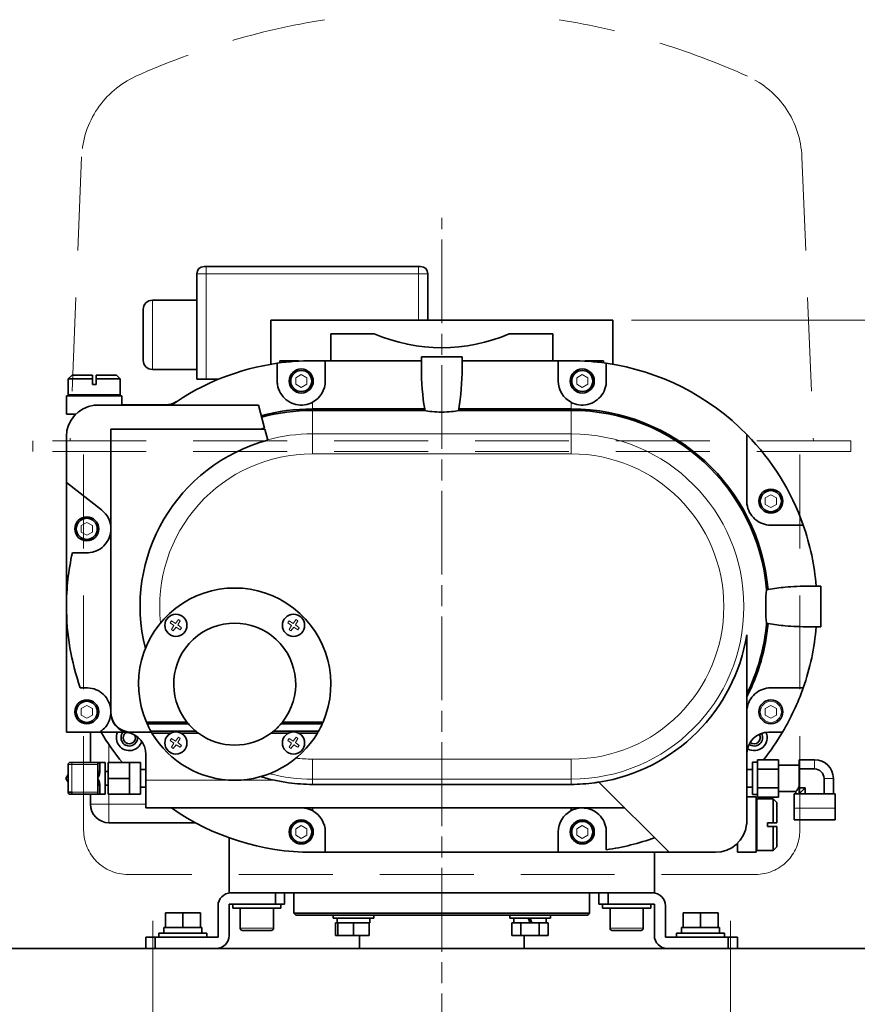
# Model space of a CAD drawing. Units: millimetres. Extents: x 0 to 4752, y 0 to 3360.
# Drawn here: x 2322 to 2775, y 1154 to 1686 of the extents above; entities that cross this region are included whole.
import ezdxf

# ---------------------------------------------------------------- set-up
doc = ezdxf.new("R2010")
doc.units = ezdxf.units.MM
doc.header["$LTSCALE"] = 8
doc.linetypes.add('CHAIN', pattern=[0.3543, 0.2362, -0.0295, 0.0591, -0.0295])
doc.linetypes.add('HIDDEN', pattern=[9.525, 6.35, -3.175])
for name, color, linetype, lineweight in [('DIMENSION', 7, 'Continuous', 18), ('HIDDEN1', 3, 'HIDDEN', 18), ('一点鎖線(細線)', 16, 'CHAIN', 18), ('実線(中線)', 5, 'Continuous', 35), ('実線(細線)', 16, 'Continuous', 18)]:
    doc.layers.add(name, color=color, linetype=linetype, lineweight=lineweight)
doc.styles.add('ULVAC', font='extslim2.shx', dxfattribs={"bigfont": 'extfont2.shx'})
doc.dimstyles.new('ULVAC$0', dxfattribs={"dimtxt": 4, "dimasz": 2.9, "dimexe": 1.2, "dimexo": 1.27, "dimgap": 1, "dimtad": 1, "dimzin": 9, "dimdsep": 46, "dimtxsty": 'ULVAC', "dimblk": 'OPEN30', "dimcen": 0, "dimazin": 0, "dimtfac": 0.75, "dimtmove": 0, "dimatfit": 3, "dimldrblk": 'OPEN30', "dimfxl": 1, "dimtolj": 1, "dimlwd": -1, "dimlwe": -1, "dimarcsym": 0})

# ---------------------------------------------------------------- blocks, each defined once
blk = doc.blocks.new('_Open30')
at = {"color": 0, "linetype": 'ByBlock', "lineweight": -2}
for p, q in [((-1, 0.268), (0, 0)), ((0, 0), (-1, -0.268)), ((0, 0), (-1, 0))]:
    blk.add_line(p, q, dxfattribs=at)
blk = doc.blocks.new('*D19')
at = {"layer": 'Defpoints', "color": 0}
for p in [(2642.55, 1523.95), (2932.37, 265.95), (3092.37, 265.95)]:
    blk.add_point(p, dxfattribs=at)
at = {"layer": 'DIMENSION', "color": 0}
for p, q in [((2652.71, 1523.95), (3101.97, 1523.95)), ((3092.37, 1500.75), (3092.37, 289.15)), ((2942.53, 265.95), (3101.97, 265.95))]:
    blk.add_line(p, q, dxfattribs=at)
at = {"layer": 'DIMENSION', "color": 0, "xscale": 23.2, "yscale": 23.2, "zscale": 23.2}
for p, rotation in [((3092.37, 1523.95), 90), ((3092.37, 265.95), 270)]:
    blk.add_blockref('_Open30', p, dxfattribs=dict(at, rotation=rotation))
at = {"layer": 'DIMENSION', "color": 0, "insert": (3052.37, 820.28), "char_height": 32, "attachment_point": 1, "rotation": 90, "style": 'ULVAC'}
blk.add_mtext('\\A1;(1258)', dxfattribs=at)
blk = doc.blocks.new('*D26')
at = {"layer": 'Defpoints', "color": 0}
for p in [(2550.05, 1778.95), (3172.37, 1778.95), (2932.37, 265.95)]:
    blk.add_point(p, dxfattribs=at)
at = {"layer": 'DIMENSION', "color": 0}
for p, q in [((2560.21, 1778.95), (3181.97, 1778.95)), ((3172.37, 289.15), (3172.37, 1755.75)), ((2942.53, 265.95), (3181.97, 265.95))]:
    blk.add_line(p, q, dxfattribs=at)
at = {"layer": 'DIMENSION', "color": 0, "xscale": 23.2, "yscale": 23.2, "zscale": 23.2}
for p, rotation in [((3172.37, 1778.95), 90), ((3172.37, 265.95), 270)]:
    blk.add_blockref('_Open30', p, dxfattribs=dict(at, rotation=rotation))
at = {"layer": 'DIMENSION', "color": 0, "insert": (3148.37, 1022.45), "char_height": 32, "attachment_point": 5, "rotation": 90, "style": 'ULVAC'}
blk.add_mtext('\\A1;TM-4(Option) (1513)', dxfattribs=at)
blk = doc.blocks.new('*S34')
at = {"layer": 'DIMENSION', "ltscale": 0.5}
for p, q in [((2134.7, 1942.38), (1939.1, 1575.08)), ((2600.32, 1942.38), (2134.7, 1942.38)), ((2181.12, 1942.38), (2600.32, 1942.38)), ((2181.12, 1902.38), (2600.32, 1902.38))]:
    blk.add_line(p, q, dxfattribs=at)
at = {"layer": 'DIMENSION', "linetype": 'Continuous', "ltscale": 0.5}
for p, q in [((1934.99, 1577.28), (1930.92, 1559.73)), ((1939.1, 1575.08), (1930.92, 1559.73)), ((1930.92, 1559.73), (1943.22, 1572.89))]:
    blk.add_line(p, q, dxfattribs=at)
at = {"layer": 'DIMENSION', "color": 7, "insert": (2181.12, 1971.18), "char_height": 24, "attachment_point": 1, "style": 'ULVAC'}
blk.add_mtext('TM-4取付時（オプション）\\PTM-4 mounting（Option）', dxfattribs=at)

msp = doc.modelspace()

# ---------------------------------------------------------------- linework, layer by layer
at = {"layer": 'HIDDEN1'}
for p, q in [((2355.272, 1612.284), (2349.044, 1458.651)), ((2744.834, 1612.284), (2751.063, 1458.651)), ((2771.253, 1458.651), (2328.853, 1458.651)), ((2328.853, 1452.751), (2328.853, 1458.651)), ((2771.253, 1452.751), (2771.253, 1458.651)), ((2771.253, 1452.751), (2328.853, 1452.751)), ((2356.353, 1247.951), (2356.353, 1452.751)), ((2743.753, 1247.951), (2743.753, 1452.751)), ((2719.753, 1223.951), (2380.353, 1223.951)), ((2393.853, 1071.951), (2393.853, 1223.951)), ((2706.253, 1071.951), (2706.253, 1223.951))]:
    msp.add_line(p, q, dxfattribs=at)
for centre, radius, start, end in [((2550.053, 1290.308), 401.2, 99.1068, 114.35341), ((2550.053, 1290.308), 401.2, 65.64659, 80.8932), ((2405.231, 1610.258), 50, 114.35341, 177.67847), ((2694.875, 1610.258), 50, 2.32153, 65.64659), ((2380.353, 1247.951), 24, 180, 270), ((2719.753, 1247.951), 24, 270, 0)]:
    msp.add_arc(centre, radius, start, end, dxfattribs=at)
at = {"layer": '一点鎖線(細線)', "linetype": 'CHAIN', "ltscale": 23.990969}
msp.add_line((2550.053, 230.18), (2550.053, 1579.312), dxfattribs=at)
at = {"layer": '実線(中線)'}
for p, q in [((2421.553, 1552.951), (2422.553, 1552.951)), ((2537.553, 1552.951), (2422.553, 1552.951)), ((2537.553, 1552.951), (2538.553, 1552.951)), ((2417.553, 1548.951), (2417.553, 1491.951)), ((2542.553, 1523.951), (2542.553, 1548.951)), ((2417.553, 1534.701), (2393.553, 1534.701)), ((2388.553, 1502.201), (2388.553, 1529.701)), ((2457.553, 1523.951), (2642.553, 1523.951)), ((2457.553, 1523.951), (2457.553, 1500.034)), ((2642.553, 1523.951), (2642.553, 1500.034)), ((2490.053, 1516.451), (2513.567, 1516.451)), ((2490.053, 1516.451), (2490.053, 1501.951)), ((2586.54, 1516.451), (2610.053, 1516.451)), ((2610.053, 1501.951), (2610.053, 1516.451)), ((2561.053, 1503.951), (2539.053, 1503.951)), ((2539.053, 1503.951), (2539.053, 1498.219)), ((2561.053, 1503.951), (2561.053, 1498.219)), ((2417.553, 1497.201), (2393.553, 1497.201)), ((2462.553, 1500.794), (2462.553, 1501.951)), ((2472.553, 1501.951), (2462.553, 1501.951)), ((2472, 1501.707), (2472, 1501.951)), ((2472.553, 1501.951), (2472.553, 1501.739)), ((2487.053, 1501.951), (2480.053, 1501.951)), ((2539.053, 1501.951), (2487.053, 1501.951)), ((2487.053, 1501.951), (2487.053, 1490.951)), ((2613.053, 1501.951), (2561.053, 1501.951)), ((2613.053, 1490.951), (2613.053, 1501.951)), ((2620.053, 1501.951), (2613.053, 1501.951)), ((2627.553, 1501.739), (2627.553, 1501.951)), ((2637.553, 1501.951), (2627.553, 1501.951)), ((2628.106, 1501.951), (2628.106, 1501.707)), ((2637.553, 1501.951), (2637.553, 1500.794)), ((2350.053, 1494.151), (2348.053, 1492.151)), ((2361.053, 1492.151), (2348.053, 1492.151)), ((2348.053, 1492.151), (2348.053, 1483.451)), ((2350.053, 1494.151), (2361.053, 1494.151)), ((2361.053, 1489.151), (2361.053, 1492.151)), ((2363.053, 1494.151), (2374.053, 1494.151)), ((2376.053, 1492.151), (2363.053, 1492.151)), ((2363.053, 1492.151), (2363.053, 1489.151)), ((2374.053, 1494.151), (2376.053, 1492.151)), ((2376.053, 1492.151), (2376.053, 1483.451)), ((2422.553, 1491.951), (2417.553, 1491.951)), ((2429.457, 1491.951), (2422.553, 1491.951)), ((2361.053, 1489.151), (2363.053, 1489.151)), ((2347.053, 1482.951), (2377.053, 1482.951)), ((2347.053, 1482.951), (2347.053, 1472.951)), ((2348.053, 1483.451), (2376.053, 1483.451)), ((2377.053, 1482.951), (2377.053, 1477.951)), ((2450.847, 1477.951), (2364.053, 1477.951)), ((2400.667, 1478.043), (2377.053, 1478.043)), ((2454.191, 1465.47), (2450.847, 1477.951)), ((2480.053, 1475.826), (2540.834, 1475.826)), ((2540.834, 1475.046), (2540.834, 1475.826)), ((2559.273, 1475.826), (2620.053, 1475.826)), ((2559.273, 1475.826), (2559.273, 1475.046)), ((2352.012, 1472.951), (2347.053, 1472.951)), ((2540.834, 1475.046), (2480.053, 1475.046)), ((2620.053, 1475.046), (2559.273, 1475.046)), ((2347.053, 1460.951), (2347.053, 1435.951)), ((2371.053, 1464.951), (2454.33, 1464.951)), ((2371.053, 1311.951), (2371.053, 1464.951)), ((2455.94, 1458.942), (2454.33, 1464.951)), ((2347.053, 1435.951), (2366.026, 1421.219)), ((2347.053, 1368.951), (2347.053, 1435.951)), ((2755.053, 1379.951), (2748.852, 1379.951)), ((2755.053, 1379.951), (2755.053, 1357.951)), ((2725.747, 1378.17), (2726.531, 1378.17)), ((2347.053, 1300.951), (2347.053, 1368.951)), ((2726.531, 1359.731), (2725.747, 1359.731)), ((2715.053, 1252.951), (2715.053, 1353.67)), ((2755.053, 1357.951), (2748.852, 1357.951)), ((2371.053, 1311.951), (2371.053, 1311.6)), ((2390.265, 1306.451), (2412.193, 1306.451)), ((2413.018, 1305.451), (2390.706, 1305.451)), ((2485.4, 1305.451), (2463.088, 1305.451)), ((2463.914, 1306.451), (2485.842, 1306.451)), ((2365.751, 1300.951), (2347.053, 1300.951)), ((2360.053, 1284.551), (2360.053, 1300.951)), ((2393.02, 1300.951), (2382.053, 1300.951)), ((2392.735, 1301.451), (2417.107, 1301.451)), ((2403.459, 1300.451), (2393.312, 1300.451)), ((2418.387, 1300.451), (2409.008, 1300.451)), ((2467.098, 1300.451), (2457.719, 1300.451)), ((2459, 1301.451), (2483.372, 1301.451)), ((2482.794, 1300.451), (2472.648, 1300.451)), ((2727.053, 1300.951), (2734.356, 1300.951)), ((2349.028, 1284.551), (2349.953, 1284.551)), ((2364.078, 1284.551), (2349.953, 1284.551)), ((2364.078, 1284.551), (2368.053, 1284.551)), ((2364.078, 1283.476), (2364.078, 1284.551)), ((2368.053, 1267.351), (2368.053, 1284.551)), ((2369.593, 1284.451), (2381.093, 1284.451)), ((2369.593, 1284.451), (2369.593, 1275.951)), ((2381.093, 1280.201), (2381.093, 1284.451)), ((2381.093, 1284.451), (2387.053, 1284.451)), ((2387.053, 1267.451), (2387.053, 1284.451)), ((2390.053, 1288.951), (2390.053, 1274.951)), ((2718.053, 1284.682), (2718.053, 1267.219)), ((2720.874, 1284.682), (2718.053, 1284.682)), ((2732.253, 1286.033), (2720.874, 1286.033)), ((2720.874, 1286.033), (2720.874, 1283.512)), ((2732.253, 1280.992), (2732.253, 1286.033)), ((2743.453, 1281.028), (2743.453, 1286.051)), ((2751.753, 1286.051), (2743.453, 1286.051)), ((2347.953, 1283.476), (2347.953, 1268.426)), ((2364.078, 1283.476), (2364.078, 1275.951)), ((2364.078, 1279.917), (2364.203, 1279.701)), ((2365.132, 1279.701), (2364.078, 1279.701)), ((2365.153, 1283.476), (2365.153, 1280.114)), ((2369.593, 1279.701), (2368.053, 1279.701)), ((2381.093, 1275.951), (2381.093, 1280.201)), ((2390.053, 1280.713), (2387.053, 1280.713)), ((2718.053, 1280.713), (2715.053, 1280.713)), ((2720.874, 1283.512), (2720.874, 1280.992)), ((2732.253, 1280.992), (2720.874, 1280.992)), ((2720.874, 1280.992), (2720.874, 1275.951)), ((2743.453, 1283.094), (2732.253, 1283.094)), ((2732.253, 1270.91), (2732.253, 1280.992)), ((2751.753, 1281.028), (2743.453, 1281.028)), ((2743.453, 1281.028), (2743.453, 1270.874)), ((2346.738, 1275.951), (2347.953, 1278.055)), ((2347.953, 1273.846), (2346.738, 1275.951)), ((2364.078, 1275.951), (2364.078, 1268.426)), ((2369.593, 1275.951), (2381.093, 1275.951)), ((2369.593, 1275.951), (2369.593, 1267.451)), ((2381.093, 1271.701), (2381.093, 1275.951)), ((2390.053, 1259.951), (2390.053, 1274.951)), ((2673.053, 1235.951), (2635.092, 1273.912)), ((2720.874, 1275.951), (2720.874, 1270.91)), ((2756.83, 1267.651), (2756.83, 1275.951)), ((2761.853, 1267.651), (2761.853, 1275.951)), ((2347.953, 1268.426), (2349.953, 1268.426)), ((2349.953, 1267.351), (2349.953, 1268.426)), ((2364.203, 1272.201), (2364.078, 1271.984)), ((2365.132, 1272.201), (2364.078, 1272.201)), ((2364.078, 1267.351), (2364.078, 1268.426)), ((2365.153, 1271.787), (2365.153, 1268.426)), ((2369.593, 1272.201), (2368.053, 1272.201)), ((2381.093, 1267.451), (2381.093, 1271.701)), ((2390.053, 1271.188), (2387.053, 1271.188)), ((2389.881, 1271.186), (2387.053, 1271.186)), ((2620.053, 1272.7), (2480.053, 1272.7)), ((2718.053, 1271.188), (2715.053, 1271.188)), ((2718.053, 1271.186), (2715.053, 1271.186)), ((2732.253, 1270.91), (2720.874, 1270.91)), ((2720.874, 1270.91), (2720.874, 1268.389)), ((2720.874, 1268.389), (2720.874, 1265.869)), ((2732.253, 1265.869), (2732.253, 1270.91)), ((2741.653, 1268.807), (2732.253, 1268.807)), ((2741.653, 1267.651), (2741.653, 1268.807)), ((2746.676, 1270.874), (2743.453, 1270.874)), ((2743.453, 1267.651), (2743.453, 1270.874)), ((2743.453, 1267.651), (2746.676, 1270.874)), ((2746.676, 1267.651), (2746.676, 1270.874)), ((2349.953, 1267.351), (2349.028, 1267.351)), ((2349.953, 1267.351), (2364.078, 1267.351)), ((2360.053, 1261.951), (2360.053, 1267.351)), ((2364.078, 1267.351), (2368.053, 1267.351)), ((2369.593, 1267.451), (2381.093, 1267.451)), ((2381.093, 1267.451), (2387.053, 1267.451)), ((2720.053, 1265.951), (2715.053, 1265.951)), ((2720.874, 1267.219), (2718.053, 1267.219)), ((2720.053, 1265.951), (2720.053, 1235.951)), ((2720.553, 1264.951), (2720.553, 1236.951)), ((2729.253, 1264.951), (2720.553, 1264.951)), ((2732.253, 1265.869), (2720.874, 1265.869)), ((2729.253, 1251.951), (2729.253, 1264.951)), ((2731.253, 1262.951), (2729.253, 1264.951)), ((2731.253, 1262.951), (2731.253, 1251.951)), ((2740.753, 1267.651), (2762.753, 1267.651)), ((2740.753, 1267.651), (2740.753, 1259.801)), ((2762.753, 1267.651), (2762.753, 1259.801)), ((2390.053, 1259.951), (2649.053, 1259.951)), ((2480.053, 1258.483), (2480.053, 1259.951)), ((2620.053, 1259.951), (2620.053, 1258.483)), ((2740.753, 1259.801), (2740.753, 1253.451)), ((2762.753, 1259.801), (2762.753, 1253.451)), ((2740.753, 1253.451), (2762.753, 1253.451)), ((2416.808, 1251.951), (2370.053, 1251.951)), ((2487.053, 1246.951), (2487.053, 1235.951)), ((2613.053, 1235.951), (2613.053, 1246.951)), ((2726.253, 1251.951), (2729.253, 1251.951)), ((2726.253, 1251.951), (2726.253, 1249.951)), ((2729.253, 1249.951), (2726.253, 1249.951)), ((2729.253, 1236.951), (2729.253, 1249.951)), ((2731.253, 1249.951), (2731.253, 1238.951)), ((2435.053, 1213.951), (2435.053, 1243.795)), ((2710.053, 1235.951), (2710.053, 1240.909)), ((2729.253, 1236.951), (2720.553, 1236.951)), ((2731.253, 1238.951), (2729.253, 1236.951)), ((2480.053, 1235.951), (2487.053, 1235.951)), ((2487.053, 1235.951), (2613.053, 1235.951)), ((2613.053, 1235.951), (2673.053, 1235.951)), ((2665.053, 1213.951), (2665.053, 1235.951)), ((2673.053, 1235.951), (2698.053, 1235.951)), ((2720.053, 1235.951), (2710.053, 1235.951)), ((2436.053, 1213.951), (2435.053, 1213.951)), ((2436.053, 1213.951), (2460.053, 1213.951)), ((2465.053, 1213.951), (2460.053, 1213.951)), ((2460.053, 1213.951), (2460.053, 1207.951)), ((2635.053, 1213.951), (2465.053, 1213.951)), ((2465.053, 1207.951), (2465.053, 1213.951)), ((2470.053, 1213.951), (2470.053, 1202.951)), ((2630.053, 1213.951), (2630.053, 1202.951)), ((2640.053, 1213.951), (2635.053, 1213.951)), ((2635.053, 1213.951), (2635.053, 1207.951)), ((2640.053, 1207.951), (2640.053, 1213.951)), ((2640.053, 1213.951), (2664.053, 1213.951)), ((2665.053, 1213.951), (2664.053, 1213.951)), ((2429.053, 1206.951), (2429.053, 1189.951)), ((2435.053, 1207.951), (2460.053, 1207.951)), ((2435.053, 1190.951), (2435.053, 1207.951)), ((2437.053, 1207.951), (2437.053, 1205.651)), ((2463.053, 1205.651), (2437.053, 1205.651)), ((2441.053, 1205.651), (2441.053, 1194.851)), ((2459.053, 1205.651), (2459.053, 1194.851)), ((2460.053, 1207.951), (2465.053, 1207.951)), ((2463.053, 1207.951), (2463.053, 1205.651)), ((2635.053, 1207.951), (2640.053, 1207.951)), ((2637.053, 1207.951), (2637.053, 1205.651)), ((2663.053, 1205.651), (2637.053, 1205.651)), ((2640.053, 1207.951), (2665.053, 1207.951)), ((2641.053, 1205.651), (2641.053, 1194.851)), ((2659.053, 1205.651), (2659.053, 1194.851)), ((2663.053, 1207.951), (2663.053, 1205.651)), ((2665.053, 1207.951), (2665.053, 1190.951)), ((2671.053, 1189.951), (2671.053, 1206.951)), ((2410.053, 1203.251), (2400.553, 1203.251)), ((2400.553, 1195.251), (2400.553, 1203.251)), ((2410.053, 1195.251), (2410.053, 1203.251)), ((2419.553, 1203.251), (2410.053, 1203.251)), ((2419.553, 1195.251), (2419.553, 1203.251)), ((2470.053, 1202.951), (2630.053, 1202.951)), ((2471.053, 1201.951), (2470.053, 1202.951)), ((2471.053, 1201.951), (2629.053, 1201.951)), ((2491.324, 1201.951), (2491.324, 1200.351)), ((2513.324, 1200.351), (2491.324, 1200.351)), ((2493.524, 1200.351), (2493.524, 1197.851)), ((2511.124, 1200.351), (2511.124, 1197.851)), ((2513.324, 1201.951), (2513.324, 1200.351)), ((2586.783, 1201.951), (2586.783, 1200.351)), ((2608.783, 1200.351), (2586.783, 1200.351)), ((2588.983, 1200.351), (2588.983, 1197.851)), ((2596.873, 1200.351), (2597.783, 1197.851)), ((2598.693, 1197.851), (2597.783, 1200.351)), ((2606.583, 1200.351), (2606.583, 1197.851)), ((2608.783, 1201.951), (2608.783, 1200.351)), ((2629.053, 1201.951), (2630.053, 1202.951)), ((2690.053, 1203.251), (2680.553, 1203.251)), ((2680.553, 1195.251), (2680.553, 1203.251)), ((2690.053, 1195.251), (2690.053, 1203.251)), ((2699.553, 1203.251), (2690.053, 1203.251)), ((2699.553, 1195.251), (2699.553, 1203.251)), ((2399.753, 1195.251), (2400.553, 1195.251)), ((2400.553, 1195.251), (2401.857, 1195.251)), ((2401.857, 1195.251), (2408.75, 1195.251)), ((2408.75, 1195.251), (2410.053, 1195.251)), ((2410.053, 1195.251), (2411.357, 1195.251)), ((2411.357, 1195.251), (2418.25, 1195.251)), ((2418.25, 1195.251), (2419.553, 1195.251)), ((2419.553, 1195.251), (2420.353, 1195.251)), ((2420.353, 1192.251), (2420.353, 1195.251)), ((2457.853, 1193.651), (2442.253, 1193.651)), ((2493.524, 1197.851), (2492.509, 1197.851)), ((2492.509, 1197.851), (2492.509, 1190.851)), ((2493.571, 1197.851), (2493.524, 1197.851)), ((2493.824, 1197.851), (2493.571, 1197.851)), ((2496.101, 1197.851), (2493.824, 1197.851)), ((2493.824, 1197.851), (2493.824, 1190.851)), ((2500.047, 1197.851), (2496.101, 1197.851)), ((2502.324, 1197.851), (2500.047, 1197.851)), ((2504.601, 1197.851), (2502.324, 1197.851)), ((2502.324, 1197.851), (2502.324, 1190.851)), ((2508.547, 1197.851), (2504.601, 1197.851)), ((2510.824, 1197.851), (2508.547, 1197.851)), ((2510.824, 1197.851), (2510.824, 1190.851)), ((2511.124, 1197.851), (2510.824, 1197.851)), ((2589.283, 1197.851), (2587.968, 1197.851)), ((2587.968, 1197.851), (2587.968, 1190.851)), ((2591.561, 1197.851), (2589.283, 1197.851)), ((2592.876, 1197.851), (2591.561, 1197.851)), ((2595.505, 1197.851), (2592.876, 1197.851)), ((2592.876, 1197.851), (2592.876, 1190.851)), ((2597.783, 1197.851), (2595.505, 1197.851)), ((2598.693, 1197.851), (2597.783, 1197.851)), ((2600.061, 1197.851), (2598.693, 1197.851)), ((2602.691, 1197.851), (2600.061, 1197.851)), ((2604.005, 1197.851), (2602.691, 1197.851)), ((2602.691, 1197.851), (2602.691, 1190.851)), ((2606.283, 1197.851), (2604.005, 1197.851)), ((2607.598, 1197.851), (2606.283, 1197.851)), ((2607.598, 1197.851), (2607.598, 1190.851)), ((2657.853, 1193.651), (2642.253, 1193.651)), ((2679.753, 1195.251), (2680.553, 1195.251)), ((2680.553, 1195.251), (2681.857, 1195.251)), ((2681.857, 1195.251), (2688.75, 1195.251)), ((2688.75, 1195.251), (2690.053, 1195.251)), ((2690.053, 1195.251), (2691.357, 1195.251)), ((2691.357, 1195.251), (2698.25, 1195.251)), ((2698.25, 1195.251), (2699.553, 1195.251)), ((2699.553, 1195.251), (2700.353, 1195.251)), ((2700.353, 1192.251), (2700.353, 1195.251)), ((2395.053, 1189.951), (2390.053, 1189.951)), ((2390.053, 1189.951), (2390.053, 1183.951)), ((2395.053, 1183.951), (2395.053, 1189.951)), ((2429.053, 1189.951), (2395.053, 1189.951)), ((2397.053, 1192.251), (2423.053, 1192.251)), ((2397.053, 1189.951), (2397.053, 1192.251)), ((2423.053, 1189.951), (2423.053, 1192.251)), ((2492.509, 1190.851), (2493.824, 1190.851)), ((2493.824, 1190.851), (2502.324, 1190.851)), ((2502.324, 1190.851), (2510.824, 1190.851)), ((2505.503, 1183.951), (2505.503, 1190.851)), ((2587.968, 1190.851), (2592.876, 1190.851)), ((2592.876, 1190.851), (2602.691, 1190.851)), ((2594.603, 1183.951), (2594.603, 1190.851)), ((2602.691, 1190.851), (2607.598, 1190.851)), ((2705.053, 1189.951), (2671.053, 1189.951)), ((2677.053, 1192.251), (2703.053, 1192.251)), ((2677.053, 1189.951), (2677.053, 1192.251)), ((2703.053, 1189.951), (2703.053, 1192.251)), ((2710.053, 1189.951), (2705.053, 1189.951)), ((2705.053, 1189.951), (2705.053, 1183.951)), ((2710.053, 1183.951), (2710.053, 1189.951)), ((2275.053, 1183.951), (2825.053, 1183.951))]:
    msp.add_line(p, q, dxfattribs=at)
for centre, radius in [((2474.053, 1490.951), 6.5), ((2626.053, 1490.951), 6.5), ((2474.053, 1490.951), 5.7), ((2626.053, 1490.951), 5.7), ((2728.053, 1425.951), 6.5), ((2728.053, 1425.951), 5.7), ((2358.053, 1410.951), 6.5), ((2358.053, 1410.951), 5.7), ((2406.234, 1358.771), 6), ((2469.873, 1358.771), 6), ((2358.053, 1311.951), 6.5), ((2358.053, 1311.951), 5.7), ((2728.053, 1311.951), 6.5), ((2406.234, 1295.131), 6), ((2469.873, 1295.131), 6), ((2474.053, 1246.951), 6.5), ((2474.053, 1246.951), 5.7), ((2626.053, 1246.951), 6.5), ((2626.053, 1246.951), 5.7)]:
    msp.add_circle(centre, radius, dxfattribs=at)
for centre, radius, start, end in [((2421.553, 1548.951), 4, 90, 180), ((2538.553, 1548.951), 4, 0, 90), ((2393.553, 1529.701), 5, 90, 180), ((2550.053, 1601.451), 92.5, 246.76854, 293.23146), ((2393.553, 1502.201), 5, 180, 270), ((2480.053, 1368.951), 133, 98.21321, 124.96034), ((2480.053, 1368.951), 133, 90, 98.21321), ((2620.053, 1368.951), 133, 81.78679, 90), ((2620.053, 1368.951), 133, 44.41531, 81.78679), ((2474.053, 1490.951), 13, 297.48643, 0), ((2626.053, 1490.951), 13, 180, 242.51357), ((2364.053, 1460.951), 17, 96.75633, 180), ((2364.053, 1460.951), 17, 90, 96.75633), ((2480.053, 1368.951), 106.876, 90, 105), ((2620.053, 1368.951), 106.876, 4.94873, 90), ((2480.053, 1368.951), 106.095, 90, 105), ((2620.053, 1368.951), 106.095, 4.98521, 90), ((2480.053, 1368.951), 99.924, 105, 106.11011), ((2620.053, 1368.951), 133, 19.31898, 44.41531), ((2480.053, 1368.951), 93.166, 105, 194.17277), ((2358.053, 1410.951), 13, 0, 52.17162), ((2620.053, 1368.951), 133, 4.74417, 19.31898), ((2480.053, 1368.951), 133, 167.40576, 180), ((2438.053, 1326.951), 52, 336.78199, 203.21801), ((2480.053, 1368.951), 133, 180, 199.31898), ((2438.053, 1326.951), 33, 321.5953, 218.4047), ((2620.053, 1368.951), 106.095, 333.56245, 355.01479), ((2620.053, 1368.951), 106.876, 332.73329, 355.05127), ((2620.053, 1368.951), 96.221, 278.99177, 350.86215), ((2620.053, 1368.951), 133, 340.68102, 355.25583), ((2620.053, 1368.951), 133, 329.25099, 340.68102), ((2382.053, 1311.951), 11, 180, 270), ((2382.053, 1311.6), 11, 180, 259.98459), ((2438.053, 1326.951), 52, 204.42247, 209.36586), ((2438.053, 1326.951), 40.25, 210.61833, 212.28706), ((2438.053, 1326.951), 40, 210.8305, 212.51361), ((2438.053, 1326.951), 33, 220.65594, 230.59943), ((2438.053, 1326.951), 33, 309.40057, 319.34406), ((2438.053, 1326.951), 40, 327.48639, 329.1695), ((2438.053, 1326.951), 40.25, 327.71294, 329.38167), ((2438.053, 1326.951), 52, 330.63414, 335.57753), ((2480.053, 1368.951), 133, 210.56498, 210.74901), ((2480.053, 1368.951), 133, 210.74901, 219.44508), ((2381.053, 1297.951), 7, 154.62307, 343.72253), ((2381.053, 1297.951), 4.5, 138.18969, 4.84878), ((2381.053, 1297.951), 3.323, 118.62934, 24.50076), ((2378.053, 1288.951), 12, 0, 79.98459), ((2438.053, 1326.951), 52, 210.63821, 329.36179), ((2438.053, 1326.951), 40.25, 219.31181, 220.06341), ((2438.053, 1326.951), 40, 219.60565, 220.51984), ((2438.053, 1326.951), 33, 233.42046, 306.57954), ((2438.053, 1326.951), 40, 319.48016, 320.39435), ((2438.053, 1326.951), 40.25, 319.93659, 320.68819), ((2727.053, 1288.951), 12, 90, 180), ((2719.053, 1297.951), 7, 238.8865, 24.38057), ((2719.053, 1297.951), 4.5, 232.94134, 30.32574), ((2620.053, 1368.951), 133, 321.43195, 329.25099), ((2719.053, 1297.951), 3.323, 230.28912, 32.97795), ((2349.028, 1283.476), 1.075, 90, 180), ((2751.753, 1275.951), 10.1, 0, 90), ((2751.753, 1275.951), 5.077, 0, 90), ((2480.053, 1368.951), 96.221, 253.10674, 257.66531), ((2349.028, 1268.426), 1.075, 180, 270), ((2364.078, 1268.426), 1.075, 270, 0), ((2480.053, 1368.951), 133, 227.31198, 227.41434), ((2370.053, 1261.951), 10, 180, 270), ((2480.053, 1368.951), 133, 235.03966, 270), ((2474.053, 1246.951), 13, 0, 62.51357), ((2626.053, 1246.951), 13, 117.48643, 180), ((2698.053, 1252.951), 17, 353.24367, 0), ((2698.053, 1252.951), 17, 270, 353.24367), ((2620.053, 1368.951), 133, 278.21321, 289.82861), ((2436.053, 1206.951), 7, 90, 180), ((2664.053, 1206.951), 7, 0, 90), ((2442.253, 1194.851), 1.2, 180, 270), ((2457.853, 1194.851), 1.2, 270, 0), ((2642.253, 1194.851), 1.2, 180, 270), ((2657.853, 1194.851), 1.2, 270, 0), ((2428.053, 1190.951), 7, 270, 0), ((2672.053, 1190.951), 7, 180, 270)]:
    msp.add_arc(centre, radius, start, end, dxfattribs=at)
for centre, major_axis, ratio, start_param, end_param in [((2550.053, 1498.219), (0, 41.053), 0.2679492, 1.5707963, 2.1477277), ((2550.053, 1498.219), (0, 41.053), 0.2679492, 4.1354576, 4.712389), ((2401.136, 1488.208), (8.688, 5.904), 0.9524059, 4.0926322, 4.6995585), ((2364.053, 1460.781), (0, 17.262), 0.9848078, 0.7883891, 0.8670758), ((2550.053, 1476.104), (11, 0), 0.176327, 3.718524, 5.706254), ((2502.324, 1200.351), (0, -24.178), 0.3639702, 4.712389, 4.8159748), ((2502.324, 1197.851), (0, -24.178), 0.3639702, 4.6606656, 4.712389), ((2410.053, 1195.251), (0, 28.299), 0.3639702, 1.5707963, 1.6770066), ((2410.053, 1192.251), (0, 28.299), 0.3639702, 1.5177661, 1.5707963), ((2690.053, 1195.251), (0, 28.299), 0.3639702, 1.5707963, 1.6770066), ((2690.053, 1192.251), (0, 28.299), 0.3639702, 1.5177661, 1.5707963)]:
    msp.add_ellipse(centre, major_axis=major_axis, ratio=ratio, start_param=start_param, end_param=end_param, dxfattribs=at)
for points, weights in [([(2461.053, 1490.951), (2461.053, 1495.59), (2461.053, 1500.587)], [1.00275298662, 1.00208305764, 1]), ([(2639.053, 1500.587), (2639.053, 1495.59), (2639.053, 1490.951)], [1, 1.00208305764, 1.00275298662]), ([(2361.053, 1492.151), (2361.053, 1493.228), (2361.053, 1494.151)], [1.00753931703, 1.00676347914, 1]), ([(2363.053, 1494.151), (2363.053, 1493.228), (2363.053, 1492.151)], [1, 1.00676347914, 1.00753931702]), ([(2715.053, 1425.951), (2715.053, 1442.347), (2715.053, 1462.031)], [1.00551181107, 1.01391801515, 1]), ([(2745.564, 1412.951), (2736.234, 1412.951), (2728.053, 1412.951)], [1, 1.00414203783, 1.00333925696]), ([(2358.053, 1397.951), (2354.268, 1397.951), (2350.253, 1397.951)], [1.00218574611, 1.00154866029, 1]), ([(2354.542, 1324.951), (2356.32, 1324.951), (2358.053, 1324.951)], [1, 1.00071461334, 1.00125085081]), ([(2728.053, 1324.951), (2736.234, 1324.951), (2745.564, 1324.951)], [1.00333925696, 1.00414203783, 1]), ([(2365.751, 1300.951), (2368.448, 1300.951), (2371.053, 1300.951)], [1.00000720158, 1.00101240464, 1.00160657431]), ([(2371.053, 1300.951), (2374.635, 1300.951), (2378.053, 1300.951)], [2.28730694726, 2.3232438545, 2.35791093913]), ([(2639.053, 1246.951), (2639.053, 1242.312), (2639.053, 1237.315)], [1.00237672757, 1.00189503617, 1]), ([(2729.253, 1251.951), (2730.331, 1251.951), (2731.253, 1251.951)], [1.00753931703, 1.00676347914, 1]), ([(2731.253, 1249.951), (2730.331, 1249.951), (2729.253, 1249.951)], [1, 1.00676347914, 1.00753931702])]:
    msp.add_rational_spline(points, weights, degree=2, dxfattribs=at)
for points, knots in [([(2480.053, 1479.418), (2479.798, 1479.285), (2479.538, 1479.161), (2477.805, 1478.401), (2476.203, 1478.041), (2473.18, 1477.892), (2471.551, 1478.093), (2468.501, 1479.087), (2467.08, 1479.879), (2464.714, 1481.777), (2463.614, 1483.034), (2461.98, 1485.861), (2461.447, 1487.43), (2461.108, 1489.587), (2461.053, 1490.264), (2461.053, 1490.951)], [1.3177651, 1.3177651, 1.3177651, 1.3177651, 1.3994445, 1.3994445, 1.8534656, 1.8534656, 2.3074866, 2.3074866, 2.7615077, 2.7615077, 3.2342194, 3.2342194, 3.7069311, 3.7069311, 3.9121591, 3.9121591, 3.9121591, 3.9121591]), ([(2639.053, 1490.951), (2639.053, 1490.264), (2638.998, 1489.587), (2638.896, 1488.934), (2638.66, 1487.43), (2638.126, 1485.861), (2636.493, 1483.034), (2635.393, 1481.777), (2633.026, 1479.879), (2631.605, 1479.087), (2628.555, 1478.093), (2626.926, 1477.892), (2623.903, 1478.041), (2622.302, 1478.401), (2620.569, 1479.161), (2620.308, 1479.285), (2620.053, 1479.418)], [-0.205228, -0.205228, -0.205228, -0.205228, 0, 0, 0, 0.4727117, 0.4727117, 0.9454234, 0.9454234, 1.3994445, 1.3994445, 1.8534656, 1.8534656, 2.3074866, 2.3074866, 2.389166, 2.389166, 2.389166, 2.389166]), ([(2728.053, 1412.951), (2726.468, 1412.951), (2724.878, 1413.255), (2722.081, 1414.309), (2720.675, 1415.128), (2718.266, 1417.245), (2717.263, 1418.544), (2715.85, 1421.221), (2715.344, 1422.783), (2715.085, 1424.899), (2715.053, 1425.427), (2715.053, 1425.951)], [0.4862939, 0.4862939, 0.4862939, 0.4862939, 0.9454069, 0.9454069, 1.3994198, 1.3994198, 1.8534327, 1.8534327, 2.3074456, 2.3074456, 2.4570305, 2.4570305, 2.4570305, 2.4570305]), ([(2371.053, 1410.951), (2371.053, 1409.487), (2370.795, 1408.025), (2369.851, 1405.282), (2369.054, 1403.839), (2366.987, 1401.371), (2365.716, 1400.344), (2363.06, 1398.854), (2361.476, 1398.303), (2359.255, 1397.992), (2358.652, 1397.951), (2358.053, 1397.951)], [1.4467195, 1.4467195, 1.4467195, 1.4467195, 1.8609262, 1.8609262, 2.3168026, 2.3168026, 2.772679, 2.772679, 3.2472657, 3.2472657, 3.4222525, 3.4222525, 3.4222525, 3.4222525]), ([(2726.531, 1378.17), (2729.702, 1378.73), (2732.882, 1379.117), (2739.888, 1379.748), (2744.362, 1379.951), (2748.852, 1379.951)], [1.1573013, 1.1573013, 1.1573013, 1.1573013, 2.0720012, 2.0720012, 3.3421592, 3.3421592, 3.3421592, 3.3421592]), ([(2725.747, 1359.731), (2725.665, 1360.177), (2725.597, 1360.696), (2725.443, 1362.224), (2725.373, 1363.45), (2725.285, 1366.132), (2725.267, 1367.587), (2725.267, 1370.314), (2725.285, 1371.77), (2725.373, 1374.451), (2725.443, 1375.677), (2725.597, 1377.206), (2725.665, 1377.724), (2725.747, 1378.17)], [0.5923257, 0.5923257, 0.5923257, 0.5923257, 0.8267508, 0.8267508, 1.2358142, 1.2358142, 1.6448775, 1.6448775, 2.0539409, 2.0539409, 2.4630043, 2.4630043, 2.6974294, 2.6974294, 2.6974294, 2.6974294]), ([(2748.852, 1357.951), (2744.362, 1357.951), (2739.888, 1358.153), (2732.882, 1358.784), (2729.702, 1359.172), (2726.531, 1359.731)], [1.3796443, 1.3796443, 1.3796443, 1.3796443, 2.6498023, 2.6498023, 3.5645022, 3.5645022, 3.5645022, 3.5645022]), ([(2358.053, 1324.951), (2358.184, 1324.951), (2358.315, 1324.949), (2360.088, 1324.895), (2361.727, 1324.518), (2364.537, 1323.318), (2365.914, 1322.43), (2368.239, 1320.189), (2369.186, 1318.834), (2370.476, 1316.073), (2370.907, 1314.477), (2371.043, 1312.561), (2371.053, 1312.256), (2371.053, 1311.951)], [0.4380412, 0.4380412, 0.4380412, 0.4380412, 0.4759789, 0.4759789, 0.9519579, 0.9519579, 1.4092117, 1.4092117, 1.8664655, 1.8664655, 2.3237193, 2.3237193, 2.4103349, 2.4103349, 2.4103349, 2.4103349]), ([(2715.053, 1311.951), (2715.053, 1312.474), (2715.085, 1313.002), (2715.344, 1315.119), (2715.85, 1316.68), (2717.263, 1319.357), (2718.266, 1320.656), (2720.675, 1322.774), (2722.081, 1323.593), (2724.878, 1324.646), (2726.468, 1324.951), (2728.053, 1324.951)], [1.249835, 1.249835, 1.249835, 1.249835, 1.3994198, 1.3994198, 1.8534327, 1.8534327, 2.3074456, 2.3074456, 2.7614586, 2.7614586, 3.2205715, 3.2205715, 3.2205715, 3.2205715]), ([(2371.053, 1311.951), (2371.053, 1310.647), (2370.85, 1309.358), (2370.05, 1306.705), (2369.287, 1305.206), (2367.48, 1302.908), (2366.538, 1302.025), (2365.533, 1301.318)], [2.4103349, 2.4103349, 2.4103349, 2.4103349, 2.7809731, 2.7809731, 3.256952, 3.256952, 3.6277665, 3.6277665, 3.6277665, 3.6277665]), ([(2390.706, 1305.451), (2390.706, 1305.451), (2390.7, 1305.464), (2390.677, 1305.515), (2390.659, 1305.554), (2390.619, 1305.643), (2390.594, 1305.7), (2390.539, 1305.823), (2390.51, 1305.889), (2390.455, 1306.012), (2390.426, 1306.079), (2390.372, 1306.202), (2390.348, 1306.259), (2390.309, 1306.348), (2390.293, 1306.386), (2390.27, 1306.438), (2390.265, 1306.451), (2390.265, 1306.451)], [0, 0, 0, 0, 0.01923046, 0.01923046, 0.03846091, 0.03846091, 0.05871792, 0.05871792, 0.07897493, 0.07897493, 0.09918185, 0.09918185, 0.11938877, 0.11938877, 0.13858457, 0.13858457, 0.15778038, 0.15778038, 0.15778038, 0.15778038]), ([(2412.193, 1306.451), (2412.193, 1306.451), (2412.203, 1306.438), (2412.24, 1306.392), (2412.267, 1306.358), (2412.335, 1306.273), (2412.384, 1306.212), (2412.489, 1306.083), (2412.545, 1306.014), (2412.65, 1305.887), (2412.708, 1305.817), (2412.816, 1305.688), (2412.867, 1305.628), (2412.939, 1305.543), (2412.968, 1305.509), (2413.008, 1305.463), (2413.018, 1305.451), (2413.018, 1305.451)], [0, 0, 0, 0, 0.01861846, 0.01861846, 0.03723693, 0.03723693, 0.06187878, 0.06187878, 0.08652064, 0.08652064, 0.11148432, 0.11148432, 0.136448, 0.136448, 0.15511659, 0.15511659, 0.17378518, 0.17378518, 0.17378518, 0.17378518]), ([(2463.088, 1305.451), (2463.088, 1305.451), (2463.099, 1305.463), (2463.138, 1305.509), (2463.167, 1305.543), (2463.239, 1305.628), (2463.29, 1305.688), (2463.399, 1305.817), (2463.456, 1305.887), (2463.561, 1306.014), (2463.618, 1306.083), (2463.723, 1306.212), (2463.771, 1306.273), (2463.84, 1306.358), (2463.867, 1306.392), (2463.904, 1306.438), (2463.914, 1306.451), (2463.914, 1306.451)], [-0.17378518, -0.17378518, -0.17378518, -0.17378518, -0.15511659, -0.15511659, -0.136448, -0.136448, -0.11148432, -0.11148432, -0.08652064, -0.08652064, -0.06187878, -0.06187878, -0.03723693, -0.03723693, -0.01861846, -0.01861846, 0, 0, 0, 0]), ([(2485.842, 1306.451), (2485.842, 1306.451), (2485.836, 1306.438), (2485.814, 1306.386), (2485.798, 1306.348), (2485.759, 1306.259), (2485.734, 1306.202), (2485.681, 1306.079), (2485.652, 1306.012), (2485.597, 1305.889), (2485.568, 1305.823), (2485.513, 1305.7), (2485.487, 1305.643), (2485.447, 1305.554), (2485.43, 1305.515), (2485.406, 1305.464), (2485.4, 1305.451), (2485.4, 1305.451)], [-0.15778038, -0.15778038, -0.15778038, -0.15778038, -0.13858457, -0.13858457, -0.11938877, -0.11938877, -0.09918185, -0.09918185, -0.07897493, -0.07897493, -0.05871792, -0.05871792, -0.03846091, -0.03846091, -0.01923046, -0.01923046, 0, 0, 0, 0]), ([(2380.14, 1300.768), (2380.136, 1300.769), (2380.131, 1300.769), (2379.459, 1300.887), (2378.761, 1300.951), (2378.053, 1300.951)], [2.57289666, 2.57289666, 2.57289666, 2.57289666, 2.57426348, 2.57426348, 2.78147634, 2.78147634, 2.78147634, 2.78147634]), ([(2393.312, 1300.451), (2393.312, 1300.451), (2393.304, 1300.464), (2393.274, 1300.516), (2393.251, 1300.555), (2393.199, 1300.643), (2393.165, 1300.701), (2393.094, 1300.824), (2393.055, 1300.89), (2392.985, 1301.012), (2392.947, 1301.078), (2392.877, 1301.201), (2392.844, 1301.258), (2392.794, 1301.347), (2392.772, 1301.385), (2392.743, 1301.437), (2392.735, 1301.451), (2392.735, 1301.451)], [0, 0, 0, 0, 0.01950277, 0.01950277, 0.03900555, 0.03900555, 0.06020943, 0.06020943, 0.0814133, 0.0814133, 0.10254329, 0.10254329, 0.12367328, 0.12367328, 0.14312329, 0.14312329, 0.1625733, 0.1625733, 0.1625733, 0.1625733]), ([(2417.107, 1301.451), (2417.107, 1301.451), (2417.111, 1301.448), (2417.124, 1301.436), (2417.135, 1301.428), (2417.174, 1301.396), (2417.211, 1301.366), (2417.313, 1301.283), (2417.393, 1301.219), (2417.56, 1301.085), (2417.649, 1301.015), (2417.815, 1300.885), (2417.906, 1300.814), (2418.082, 1300.68), (2418.166, 1300.617), (2418.275, 1300.535), (2418.314, 1300.505), (2418.357, 1300.474), (2418.368, 1300.465), (2418.383, 1300.454), (2418.387, 1300.451), (2418.387, 1300.451)], [0, 0, 0, 0, 0.00927488, 0.00927488, 0.01854975, 0.01854975, 0.0370995, 0.0370995, 0.06824385, 0.06824385, 0.09938819, 0.09938819, 0.13134561, 0.13134561, 0.16330303, 0.16330303, 0.18201339, 0.18201339, 0.19136857, 0.19136857, 0.20072375, 0.20072375, 0.20072375, 0.20072375]), ([(2457.719, 1300.451), (2457.719, 1300.451), (2457.723, 1300.454), (2457.739, 1300.465), (2457.75, 1300.474), (2457.792, 1300.505), (2457.832, 1300.535), (2457.941, 1300.617), (2458.025, 1300.68), (2458.2, 1300.814), (2458.292, 1300.885), (2458.458, 1301.015), (2458.546, 1301.085), (2458.714, 1301.219), (2458.793, 1301.283), (2458.896, 1301.366), (2458.933, 1301.396), (2458.972, 1301.428), (2458.982, 1301.436), (2458.996, 1301.448), (2459, 1301.451), (2459, 1301.451)], [-0.20072375, -0.20072375, -0.20072375, -0.20072375, -0.19136857, -0.19136857, -0.18201339, -0.18201339, -0.16330303, -0.16330303, -0.13134561, -0.13134561, -0.09938819, -0.09938819, -0.06824385, -0.06824385, -0.0370995, -0.0370995, -0.01854975, -0.01854975, -0.00927488, -0.00927488, 0, 0, 0, 0]), ([(2483.372, 1301.451), (2483.372, 1301.451), (2483.364, 1301.437), (2483.335, 1301.385), (2483.313, 1301.347), (2483.263, 1301.258), (2483.23, 1301.201), (2483.16, 1301.078), (2483.122, 1301.012), (2483.051, 1300.89), (2483.013, 1300.824), (2482.941, 1300.701), (2482.908, 1300.643), (2482.856, 1300.555), (2482.833, 1300.516), (2482.802, 1300.464), (2482.794, 1300.451), (2482.794, 1300.451)], [-0.1625733, -0.1625733, -0.1625733, -0.1625733, -0.14312329, -0.14312329, -0.12367328, -0.12367328, -0.10254329, -0.10254329, -0.0814133, -0.0814133, -0.06020943, -0.06020943, -0.03900555, -0.03900555, -0.01950277, -0.01950277, 0, 0, 0, 0]), ([(2365.153, 1283.476), (2365.153, 1283.822), (2364.995, 1284.102), (2364.578, 1284.467), (2364.317, 1284.551), (2364.078, 1284.551)], [0.88623592, 0.88623592, 0.88623592, 0.88623592, 1.10081927, 1.10081927, 1.31540261, 1.31540261, 1.31540261, 1.31540261]), ([(2364.078, 1275.951), (2364.207, 1276.314), (2364.347, 1276.711), (2364.614, 1277.504), (2364.739, 1277.898), (2365.005, 1278.853), (2365.153, 1279.553), (2365.153, 1280.114)], [0, 0, 0, 0, 0.11543009, 0.11543009, 0.23086018, 0.23086018, 0.42325661, 0.42325661, 0.42325661, 0.42325661]), ([(2365.153, 1271.787), (2365.153, 1272.348), (2365.005, 1273.048), (2364.739, 1274.003), (2364.614, 1274.398), (2364.347, 1275.19), (2364.207, 1275.588), (2364.078, 1275.951)], [0.88623592, 0.88623592, 0.88623592, 0.88623592, 1.07863235, 1.07863235, 1.19406244, 1.19406244, 1.30949253, 1.30949253, 1.30949253, 1.30949253]), ([(2459.498, 1274.951), (2462.047, 1274.393), (2464.614, 1273.936), (2471.535, 1272.986), (2475.875, 1272.7), (2480.053, 1272.7)], [11.6427793, 11.6427793, 11.6427793, 11.6427793, 12.3787728, 12.3787728, 13.6323824, 13.6323824, 13.6323824, 13.6323824]), ([(2620.053, 1272.7), (2624.232, 1272.7), (2628.572, 1272.986), (2633.654, 1273.683), (2634.376, 1273.791), (2635.098, 1273.906)], [13.6323824, 13.6323824, 13.6323824, 13.6323824, 14.885992, 14.885992, 15.0933936, 15.0933936, 15.0933936, 15.0933936]), ([(2743.453, 1271.718), (2743.303, 1271.423), (2743.151, 1271.148), (2742.654, 1270.288), (2742.296, 1269.742), (2741.793, 1269.001), (2741.653, 1268.807), (2741.653, 1268.807)], [0.45470616, 0.45470616, 0.45470616, 0.45470616, 0.56887359, 0.56887359, 0.84901384, 0.84901384, 1.12915408, 1.12915408, 1.12915408, 1.12915408]), ([(2474.053, 1259.951), (2474.268, 1259.951), (2474.481, 1259.945), (2476.203, 1259.861), (2477.805, 1259.501), (2479.538, 1258.741), (2479.798, 1258.616), (2480.053, 1258.483)], [1.79015738, 1.79015738, 1.79015738, 1.79015738, 1.85346557, 1.85346557, 2.30748665, 2.30748665, 2.38916601, 2.38916601, 2.38916601, 2.38916601]), ([(2620.053, 1258.483), (2620.308, 1258.616), (2620.569, 1258.741), (2622.302, 1259.501), (2623.903, 1259.861), (2625.626, 1259.945), (2625.839, 1259.951), (2626.053, 1259.951)], [1.31776513, 1.31776513, 1.31776513, 1.31776513, 1.39944449, 1.39944449, 1.85346557, 1.85346557, 1.91677376, 1.91677376, 1.91677376, 1.91677376]), ([(2626.053, 1259.951), (2627.379, 1259.951), (2628.768, 1259.739), (2631.605, 1258.814), (2633.026, 1258.023), (2635.393, 1256.125), (2636.493, 1254.868), (2638.126, 1252.041), (2638.66, 1250.471), (2638.998, 1248.315), (2639.053, 1247.638), (2639.053, 1246.951)], [1.9167738, 1.9167738, 1.9167738, 1.9167738, 2.3074866, 2.3074866, 2.7615077, 2.7615077, 3.2342194, 3.2342194, 3.7069311, 3.7069311, 3.9121591, 3.9121591, 3.9121591, 3.9121591])]:
    msp.add_open_spline(points, degree=3, knots=knots, dxfattribs=at)
for points in [[(2364.292, 1279.701), (2364.224, 1279.841), (2364.153, 1279.979), (2364.078, 1280.114)], [(2364.078, 1271.787), (2364.153, 1271.922), (2364.224, 1272.06), (2364.292, 1272.201)]]:
    msp.add_open_spline(points, degree=3, dxfattribs=at)
at = {"layer": '実線(細線)'}
for p, q in [((2422.553, 1548.951), (2422.553, 1552.951)), ((2537.553, 1548.951), (2537.553, 1552.951)), ((2422.553, 1548.951), (2417.553, 1548.951)), ((2422.553, 1548.951), (2537.553, 1548.951)), ((2422.553, 1491.951), (2422.553, 1548.951)), ((2542.553, 1548.951), (2537.553, 1548.951)), ((2537.553, 1548.951), (2537.553, 1523.951)), ((2393.553, 1534.701), (2393.553, 1497.201)), ((2471.053, 1492.683), (2474.053, 1494.415)), ((2471.053, 1489.219), (2471.053, 1492.683)), ((2474.053, 1494.415), (2477.053, 1492.683)), ((2477.053, 1492.683), (2477.053, 1489.219)), ((2623.053, 1492.683), (2626.053, 1494.415)), ((2623.053, 1489.219), (2623.053, 1492.683)), ((2626.053, 1494.415), (2629.053, 1492.683)), ((2629.053, 1492.683), (2629.053, 1489.219)), ((2474.053, 1487.487), (2471.053, 1489.219)), ((2477.053, 1489.219), (2474.053, 1487.487)), ((2626.053, 1487.487), (2623.053, 1489.219)), ((2629.053, 1489.219), (2626.053, 1487.487)), ((2480.053, 1475.826), (2480.053, 1479.418)), ((2620.053, 1475.826), (2620.053, 1479.418)), ((2480.053, 1462.366), (2480.053, 1475.046)), ((2620.053, 1462.366), (2620.053, 1475.046)), ((2480.053, 1462.366), (2480.053, 1451.534)), ((2620.053, 1462.366), (2480.053, 1462.366)), ((2620.053, 1462.366), (2620.053, 1451.534)), ((2480.053, 1451.534), (2620.053, 1451.534)), ((2725.053, 1427.683), (2728.053, 1429.415)), ((2728.053, 1429.415), (2731.053, 1427.683)), ((2725.053, 1424.219), (2725.053, 1427.683)), ((2728.053, 1422.487), (2725.053, 1424.219)), ((2731.053, 1424.219), (2728.053, 1422.487)), ((2731.053, 1427.683), (2731.053, 1424.219)), ((2355.053, 1412.683), (2358.053, 1414.415)), ((2355.053, 1409.219), (2355.053, 1412.683)), ((2358.053, 1414.415), (2361.053, 1412.683)), ((2361.053, 1412.683), (2361.053, 1409.219)), ((2358.053, 1407.487), (2355.053, 1409.219)), ((2361.053, 1409.219), (2358.053, 1407.487)), ((2403.18, 1360.148), (2403.878, 1361.153)), ((2405.196, 1358.584), (2403.18, 1360.148)), ((2403.851, 1356.415), (2405.196, 1358.584)), ((2403.878, 1361.153), (2406.047, 1359.808)), ((2406.047, 1359.808), (2407.611, 1361.824)), ((2408.616, 1361.126), (2407.271, 1358.957)), ((2407.271, 1358.957), (2409.287, 1357.393)), ((2407.611, 1361.824), (2408.616, 1361.126)), ((2466.819, 1360.148), (2467.518, 1361.153)), ((2468.836, 1358.584), (2466.819, 1360.148)), ((2467.491, 1356.415), (2468.836, 1358.584)), ((2467.518, 1361.153), (2469.686, 1359.808)), ((2469.686, 1359.808), (2471.25, 1361.824)), ((2472.255, 1361.126), (2470.911, 1358.957)), ((2470.911, 1358.957), (2472.927, 1357.393)), ((2471.25, 1361.824), (2472.255, 1361.126)), ((2404.856, 1355.717), (2403.851, 1356.415)), ((2406.42, 1357.733), (2404.856, 1355.717)), ((2408.589, 1356.388), (2406.42, 1357.733)), ((2409.287, 1357.393), (2408.589, 1356.388)), ((2468.496, 1355.717), (2467.491, 1356.415)), ((2470.06, 1357.733), (2468.496, 1355.717)), ((2472.228, 1356.388), (2470.06, 1357.733)), ((2472.927, 1357.393), (2472.228, 1356.388)), ((2355.053, 1313.683), (2358.053, 1315.415)), ((2355.053, 1310.219), (2355.053, 1313.683)), ((2358.053, 1315.415), (2361.053, 1313.683)), ((2361.053, 1313.683), (2361.053, 1310.219)), ((2725.053, 1313.683), (2728.053, 1315.415)), ((2725.053, 1310.219), (2725.053, 1313.683)), ((2728.053, 1315.415), (2731.053, 1313.683)), ((2731.053, 1313.683), (2731.053, 1310.219)), ((2358.053, 1308.487), (2355.053, 1310.219)), ((2361.053, 1310.219), (2358.053, 1308.487)), ((2728.053, 1308.487), (2725.053, 1310.219)), ((2731.053, 1310.219), (2728.053, 1308.487)), ((2403.18, 1296.508), (2403.878, 1297.513)), ((2405.196, 1294.944), (2403.18, 1296.508)), ((2403.851, 1292.776), (2405.196, 1294.944)), ((2403.878, 1297.513), (2406.047, 1296.168)), ((2406.047, 1296.168), (2407.611, 1298.185)), ((2408.616, 1297.486), (2407.271, 1295.318)), ((2407.271, 1295.318), (2409.287, 1293.754)), ((2407.611, 1298.185), (2408.616, 1297.486)), ((2466.819, 1296.508), (2467.518, 1297.513)), ((2468.836, 1294.944), (2466.819, 1296.508)), ((2467.491, 1292.776), (2468.836, 1294.944)), ((2467.518, 1297.513), (2469.686, 1296.168)), ((2469.686, 1296.168), (2471.25, 1298.185)), ((2472.255, 1297.486), (2470.911, 1295.318)), ((2470.911, 1295.318), (2472.927, 1293.754)), ((2471.25, 1298.185), (2472.255, 1297.486)), ((2370.053, 1294.191), (2370.053, 1284.451)), ((2404.856, 1292.077), (2403.851, 1292.776)), ((2406.42, 1294.093), (2404.856, 1292.077)), ((2408.589, 1292.749), (2406.42, 1294.093)), ((2409.287, 1293.754), (2408.589, 1292.749)), ((2468.496, 1292.077), (2467.491, 1292.776)), ((2470.06, 1294.093), (2468.496, 1292.077)), ((2472.228, 1292.749), (2470.06, 1294.093)), ((2472.927, 1293.754), (2472.228, 1292.749)), ((2349.953, 1283.476), (2349.953, 1284.551)), ((2480.053, 1275.535), (2480.053, 1286.368)), ((2620.053, 1286.368), (2480.053, 1286.368)), ((2620.053, 1275.535), (2620.053, 1286.368)), ((2751.753, 1286.051), (2751.753, 1281.028)), ((2349.953, 1283.476), (2347.953, 1283.476)), ((2349.953, 1268.426), (2349.953, 1283.476)), ((2349.953, 1283.476), (2364.078, 1283.476)), ((2438.053, 1274.951), (2390.053, 1274.951)), ((2459.498, 1274.951), (2438.053, 1274.951)), ((2480.053, 1275.535), (2620.053, 1275.535)), ((2480.053, 1272.7), (2480.053, 1275.535)), ((2620.053, 1275.535), (2620.053, 1272.7)), ((2761.853, 1275.951), (2756.83, 1275.951)), ((2364.078, 1268.426), (2349.953, 1268.426)), ((2370.053, 1267.451), (2370.053, 1261.951)), ((2360.053, 1261.951), (2370.053, 1261.951)), ((2370.053, 1261.951), (2390.053, 1261.951)), ((2370.053, 1261.951), (2370.053, 1251.951)), ((2762.753, 1259.801), (2740.753, 1259.801)), ((2471.053, 1248.683), (2474.053, 1250.415)), ((2471.053, 1245.219), (2471.053, 1248.683)), ((2474.053, 1250.415), (2477.053, 1248.683)), ((2477.053, 1248.683), (2477.053, 1245.219)), ((2623.053, 1248.683), (2626.053, 1250.415)), ((2623.053, 1245.219), (2623.053, 1248.683)), ((2626.053, 1250.415), (2629.053, 1248.683)), ((2629.053, 1248.683), (2629.053, 1245.219)), ((2474.053, 1243.487), (2471.053, 1245.219)), ((2477.053, 1245.219), (2474.053, 1243.487)), ((2626.053, 1243.487), (2623.053, 1245.219)), ((2629.053, 1245.219), (2626.053, 1243.487)), ((2441.053, 1194.851), (2459.053, 1194.851)), ((2641.053, 1194.851), (2659.053, 1194.851))]:
    msp.add_line(p, q, dxfattribs=at)
msp.add_circle((2728.053, 1311.951), 5.7, dxfattribs=at)
for centre, radius, start, end in [((2480.053, 1368.951), 93.416, 90, 105), ((2620.053, 1368.951), 93.416, 270, 90), ((2480.053, 1368.951), 82.583, 90, 186.18468), ((2620.053, 1368.951), 82.583, 270, 90), ((2480.053, 1368.951), 82.583, 263.81532, 270), ((2480.053, 1368.951), 93.416, 255.61365, 270)]:
    msp.add_arc(centre, radius, start, end, dxfattribs=at)

# ---------------------------------------------------------------- block references
at = {"layer": 'DIMENSION', "ltscale": 0.5}
msp.add_blockref('*S34', (0, 0), dxfattribs=at)

# ---------------------------------------------------------------- dimensions: what is measured, and where the dimension line sits
at = {"layer": 'DIMENSION'}
dim = msp.add_linear_dim(base=(3172.374, 1778.951), p1=(2932.374, 265.951), p2=(2550.053, 1778.951), angle=90, text='TM-4(Option) (<>)', dimstyle='ULVAC$0', override={"dimscale": 8}, dxfattribs=at)
dim.commit()
dim.dimension.update_dxf_attribs({"geometry": '*D26', "text_midpoint": (3148.374, 1022.451)})
dim = msp.add_linear_dim(base=(3092.374, 265.951), p1=(2642.553, 1523.951), p2=(2932.374, 265.951), angle=90, text='(<>)', dimstyle='ULVAC$0', override={"dimscale": 8}, dxfattribs=at)
dim.commit()
dim.dimension.update_dxf_attribs({"geometry": '*D19', "text_midpoint": (3092.374, 894.951), "dimtype": 160})

doc.saveas('drawing.dxf')
